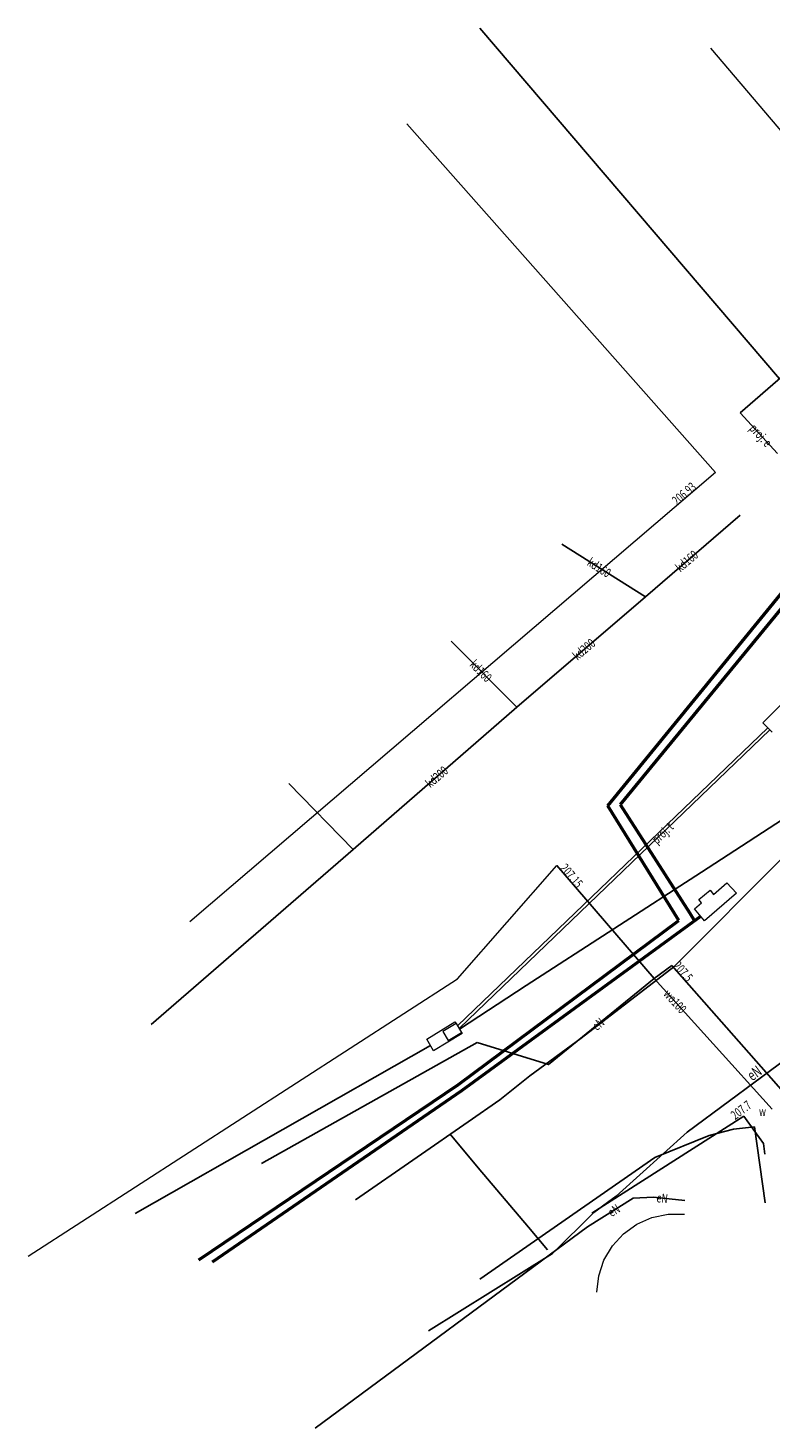
# Model space of a CAD drawing. Units: metres. Extents: x 7582568 to 7582725, y 5648251 to 5648389.
# Drawn here: x 7582568 to 7582629, y 5648251 to 5648366 of the extents above; entities that cross this region are included whole.
import ezdxf
from ezdxf.enums import TextEntityAlignment as Align

# ---------------------------------------------------------------- set-up
doc = ezdxf.new("R2010")
doc.units = ezdxf.units.M
doc.linetypes.add('1', pattern=[0])
for name, color, linetype, lineweight in [('585-ATRYBUTY_OPISOWE-SEPOD_T_0', 7, 'CONTINUOUS', 0), ('INNY_ZBIORNIK_TECHNICZNY__POWIERZCHNIA__L_0', 7, '1', 0), ('KOMORA_PODZIEMNA_-_PRZEWOD_CIEPLOWNICZY__POWIERZCHNIA__L_0', 7, '1', 0), ('KOMORA_PODZIEMNA_-_PRZEWOD_TELEKOMUNIKACYJNY__POWIERZCHNIA__L_0', 7, '1', 0), ('PRZEWOD_CIEPLOWNICZY__LINIA__L_0', 230, '1', 50), ('PRZEWOD_ELEKTROENERGETYCZNY_-_PROJEKTOWANY_LUB_W_BUDOWIE__LI0001_L_0', 7, '1', 25), ('PRZEWOD_ELEKTROENERGETYCZNY_-_PROJEKTOWANY_LUB_W_BUDOWIE__LI0002_T_0', 7, 'CONTINUOUS', 0), ('PRZEWOD_ELEKTROENERGETYCZNY__LINIA_-ATR1_T_0', 7, 'CONTINUOUS', 0), ('PRZEWOD_ELEKTROENERGETYCZNY__LINIA__L_0', 1, '1', 25), ('PRZEWOD_KANALIZACYJNY_-_PROJEKTOWANY_LUB_W_BUDOWIE__LINIA__-0001_L_0', 7, '1', 0), ('PRZEWOD_KANALIZACYJNY__LINIA_-ATR1_T_0', 7, 'CONTINUOUS', 0), ('PRZEWOD_KANALIZACYJNY__LINIA__L_0', 14, '1', 25), ('PRZEWOD_TELEKOMUNIKACYJNY_-_PROJEKTOWANY_LUB_W_BUDOWIE__LINI0001_L_0', 7, '1', 0), ('PRZEWOD_TELEKOMUNIKACYJNY_-_PROJEKTOWANY_LUB_W_BUDOWIE__LINI0002_T_0', 7, 'CONTINUOUS', 0), ('PRZEWOD_TELEKOMUNIKACYJNY__LINIA__L_0', 30, '1', 25), ('PRZEWOD_WODOCIAGOWY__LINIA_-ATR1_T_0', 7, 'CONTINUOUS', 0), ('PRZEWOD_WODOCIAGOWY__LINIA__L_0', 5, '1', 20), ('PUNKT_O_OKRESLONEJ_WYSOKOSCI__SIEC_ELEKTROENERGETYCZNA_-ATR2_T_0', 7, 'CONTINUOUS', 0), ('PUNKT_O_OKRESLONEJ_WYSOKOSCI__SIEC_WODOCIAGOWA_-ATR2_T_0', 7, 'CONTINUOUS', 0), ('RURA_OCHRONNA_-_PRZEWOD_ELEKTROENERGETYCZNY__LINIA__L_0', 7, '1', 0), ('RURA_OCHRONNA_-_PRZEWOD_WODOCIAGOWY__LINIA__L_0', 7, '1', 0), ('WLAZ_-_SIEC_TELEKOMUNIKACYJNA__POWIERZCHNIA__L_0', 7, '1', 0), ('ZASUWA_-_SIEC_WODOCIAGOWA__PUNKT_-ATR17_T_0', 7, 'CONTINUOUS', 0)]:
    doc.layers.add(name, color=color, linetype=linetype, lineweight=lineweight)
doc.styles.get("Standard").update_dxf_attribs({"font": 'Simplex.SHX', "width": 0.75})

msp = doc.modelspace()

# ---------------------------------------------------------------- linework, layer by layer
at = {"layer": 'INNY_ZBIORNIK_TECHNICZNY__POWIERZCHNIA__L_0', "linetype": '1'}
for p, q in [((7582617.72, 5648267.39), (7582618.96, 5648267.93)), ((7582618.96, 5648267.93), (7582620.29, 5648268.2)), ((7582620.29, 5648268.2), (7582621.65, 5648268.2)), ((7582615.7, 5648265.59), (7582616.61, 5648266.59)), ((7582616.61, 5648266.59), (7582617.72, 5648267.39)), ((7582615.01, 5648264.42), (7582615.7, 5648265.59)), ((7582614.58, 5648263.13), (7582615.01, 5648264.42)), ((7582614.43, 5648261.78), (7582614.58, 5648263.13))]:
    msp.add_line(p, q, dxfattribs=at)
at = {"layer": 'KOMORA_PODZIEMNA_-_PRZEWOD_CIEPLOWNICZY__POWIERZCHNIA__L_0', "linetype": '1'}
for p, q in [((7582624.05, 5648294.57), (7582625.13, 5648295.52)), ((7582625.13, 5648295.52), (7582625.92, 5648294.68)), ((7582622.84, 5648294.15), (7582623.75, 5648294.93)), ((7582623.06, 5648293.89), (7582622.84, 5648294.15)), ((7582625.92, 5648294.68), (7582623.29, 5648292.39)), ((7582623.75, 5648294.93), (7582624.05, 5648294.57)), ((7582622.47, 5648293.38), (7582623.06, 5648293.89)), ((7582623.29, 5648292.39), (7582622.47, 5648293.38))]:
    msp.add_line(p, q, dxfattribs=at)
at = {"layer": 'KOMORA_PODZIEMNA_-_PRZEWOD_TELEKOMUNIKACYJNY__POWIERZCHNIA__L_0', "linetype": '1'}
for p, q in [((7582628.1, 5648308.73), (7582630.13, 5648310.75)), ((7582628.87, 5648307.95), (7582628.1, 5648308.73)), ((7582600.42, 5648282.65), (7582602.72, 5648284.07)), ((7582602.72, 5648284.07), (7582602.82, 5648283.92)), ((7582602.82, 5648283.92), (7582603.26, 5648283.2)), ((7582600.95, 5648281.68), (7582600.42, 5648282.65)), ((7582603.31, 5648283.11), (7582600.95, 5648281.68)), ((7582603.26, 5648283.2), (7582603.31, 5648283.11))]:
    msp.add_line(p, q, dxfattribs=at)
at = {"layer": 'PRZEWOD_CIEPLOWNICZY__LINIA__L_0', "linetype": '1'}
for p, q in [((7582615.33, 5648301.89), (7582635.45, 5648326.54)), ((7582635.94, 5648325.87), (7582616.35, 5648301.98)), ((7582621.18, 5648292.43), (7582615.33, 5648301.89)), ((7582616.35, 5648301.98), (7582622.08, 5648293.03)), ((7582622.08, 5648293.03), (7582622.46, 5648292.39)), ((7582603.01, 5648278.9), (7582621.18, 5648292.43)), ((7582622.97, 5648292.76), (7582603.27, 5648278.38)), ((7582581.61, 5648264.44), (7582603.01, 5648278.9)), ((7582603.27, 5648278.38), (7582582.71, 5648264.24))]:
    msp.add_line(p, q, dxfattribs=at)
at = {"layer": 'PRZEWOD_ELEKTROENERGETYCZNY_-_PROJEKTOWANY_LUB_W_BUDOWIE__LI0001_L_0', "linetype": '1'}
for p, q in [((7582604.79, 5648366.03), (7582629.47, 5648337.09)), ((7582629.75, 5648337.34), (7582626.24, 5648334.28)), ((7582626.24, 5648334.28), (7582629.31, 5648330.93))]:
    msp.add_line(p, q, dxfattribs=at)
at = {"layer": 'PRZEWOD_ELEKTROENERGETYCZNY__LINIA__L_0', "linetype": '1'}
for p, q in [((7582629.93, 5648297.79), (7582620.76, 5648288.61)), ((7582620.76, 5648288.61), (7582613.13, 5648282.71)), ((7582620.59, 5648288.72), (7582619.15, 5648287.65)), ((7582630.23, 5648277.8), (7582620.59, 5648288.72)), ((7582619.15, 5648287.65), (7582610.45, 5648280.54)), ((7582625.37, 5648277.54), (7582635.98, 5648285.47)), ((7582613.13, 5648282.71), (7582608.91, 5648279.61)), ((7582604.56, 5648282.35), (7582586.79, 5648272.38)), ((7582610.45, 5648280.54), (7582604.56, 5648282.35)), ((7582608.91, 5648279.61), (7582606.43, 5648277.63)), ((7582606.43, 5648277.63), (7582603.83, 5648275.83)), ((7582621.87, 5648274.97), (7582625.37, 5648277.54)), ((7582603.83, 5648275.83), (7582599.62, 5648272.91)), ((7582614.01, 5648268.28), (7582626.54, 5648276.3)), ((7582626.54, 5648276.3), (7582627.44, 5648275.03)), ((7582602.32, 5648274.79), (7582604.64, 5648272.04)), ((7582616.01, 5648269.7), (7582621.87, 5648274.97)), ((7582623.68, 5648274.69), (7582619.19, 5648272.89)), ((7582625.68, 5648275.21), (7582623.68, 5648274.69)), ((7582627.41, 5648275.4), (7582625.68, 5648275.21)), ((7582628.29, 5648269.13), (7582627.41, 5648275.4)), ((7582627.44, 5648275.03), (7582628.17, 5648274.03)), ((7582628.17, 5648274.03), (7582628.28, 5648273.15)), ((7582599.62, 5648272.91), (7582594.54, 5648269.38)), ((7582604.64, 5648272.04), (7582608.79, 5648267.13)), ((7582619.19, 5648272.89), (7582604.79, 5648262.85)), ((7582613.66, 5648267.16), (7582617.43, 5648269.52)), ((7582614.18, 5648268.35), (7582616.01, 5648269.7)), ((7582617.43, 5648269.52), (7582619.08, 5648269.6)), ((7582619.08, 5648269.6), (7582621.68, 5648269.33)), ((7582614.18, 5648268.35), (7582610.77, 5648264.97)), ((7582591.22, 5648250.57), (7582613.66, 5648267.16)), ((7582608.79, 5648267.13), (7582610.36, 5648265.27)), ((7582610.77, 5648264.97), (7582600.55, 5648258.58))]:
    msp.add_line(p, q, dxfattribs=at)
at = {"layer": 'PRZEWOD_KANALIZACYJNY_-_PROJEKTOWANY_LUB_W_BUDOWIE__LINIA__-0001_L_0', "linetype": '1'}
msp.add_line((7582640.77, 5648344.4), (7582623.81, 5648364.36), dxfattribs=at)
at = {"layer": 'PRZEWOD_KANALIZACYJNY__LINIA__L_0', "linetype": '1'}
for p, q in [((7582618.42, 5648319.13), (7582626.23, 5648325.85)), ((7582611.54, 5648323.46), (7582618.42, 5648319.13)), ((7582607.84, 5648310.03), (7582618.42, 5648319.13)), ((7582607.84, 5648310.03), (7582602.41, 5648315.45)), ((7582594.35, 5648298.28), (7582607.84, 5648310.03)), ((7582589.03, 5648303.72), (7582594.35, 5648298.28)), ((7582577.7, 5648283.85), (7582594.35, 5648298.28))]:
    msp.add_line(p, q, dxfattribs=at)
at = {"layer": 'PRZEWOD_TELEKOMUNIKACYJNY_-_PROJEKTOWANY_LUB_W_BUDOWIE__LINI0001_L_0', "linetype": '1'}
msp.add_line((7582628.69, 5648308.14), (7582603.11, 5648283.55), dxfattribs=at)
at = {"layer": 'PRZEWOD_TELEKOMUNIKACYJNY__LINIA__L_0', "linetype": '1'}
for p, q in [((7582628.51, 5648308.32), (7582602.94, 5648283.73)), ((7582623.05, 5648296.41), (7582637.32, 5648305.7)), ((7582608.6, 5648287.07), (7582623.05, 5648296.41)), ((7582603.11, 5648283.45), (7582608.6, 5648287.07)), ((7582576.37, 5648268.27), (7582600.71, 5648282.12))]:
    msp.add_line(p, q, dxfattribs=at)
at = {"layer": 'PRZEWOD_WODOCIAGOWY__LINIA__L_0', "linetype": '1'}
for p, q in [((7582598.75, 5648358.12), (7582624.19, 5648329.36)), ((7582624.19, 5648329.36), (7582580.88, 5648292.32)), ((7582602.95, 5648287.61), (7582611.13, 5648296.95)), ((7582611.13, 5648296.95), (7582619.15, 5648287.65)), ((7582567.54, 5648264.73), (7582602.95, 5648287.61)), ((7582619.15, 5648287.65), (7582628.87, 5648276.87))]:
    msp.add_line(p, q, dxfattribs=at)
at = {"layer": 'RURA_OCHRONNA_-_PRZEWOD_ELEKTROENERGETYCZNY__LINIA__L_0', "linetype": '1'}
for p, q in [((7582620.59, 5648288.72), (7582630.23, 5648277.8)), ((7582604.56, 5648282.35), (7582610.45, 5648280.54))]:
    msp.add_line(p, q, dxfattribs=at)
at = {"layer": 'RURA_OCHRONNA_-_PRZEWOD_WODOCIAGOWY__LINIA__L_0', "linetype": '1'}
for p, q in [((7582619.15, 5648287.65), (7582611.13, 5648296.95)), ((7582628.87, 5648276.87), (7582619.15, 5648287.65))]:
    msp.add_line(p, q, dxfattribs=at)
at = {"layer": 'WLAZ_-_SIEC_TELEKOMUNIKACYJNA__POWIERZCHNIA__L_0', "linetype": '1'}
for p, q in [((7582602.82, 5648283.92), (7582601.72, 5648283.26)), ((7582601.72, 5648283.26), (7582602.16, 5648282.53)), ((7582602.16, 5648282.53), (7582603.26, 5648283.2))]:
    msp.add_line(p, q, dxfattribs=at)

# ---------------------------------------------------------------- texts
at = {"layer": '585-ATRYBUTY_OPISOWE-SEPOD_T_0', "width": 0.7}
msp.add_text('eN', height=0.9, rotation=35.964, dxfattribs=at).set_placement((7582626.7, 5648279.88), align=Align.TOP_LEFT)
at = {"layer": 'PRZEWOD_ELEKTROENERGETYCZNY_-_PROJEKTOWANY_LUB_W_BUDOWIE__LI0002_T_0', "width": 0.7}
msp.add_text('proj. e', height=0.75, rotation=312.503, dxfattribs=at).set_placement((7582627.22, 5648333.21), align=Align.MIDDLE_LEFT)
at = {"layer": 'PRZEWOD_ELEKTROENERGETYCZNY__LINIA_-ATR1_T_0', "width": 0.7}
for rotation, p in [(39.257, (7582614.18, 5648283.59)), (354.071, (7582619.36, 5648269.57)), (32.046, (7582615.44, 5648268.27))]:
    msp.add_text('eN', height=0.75, rotation=rotation, dxfattribs=at).set_placement(p, align=Align.MIDDLE_LEFT)
at = {"layer": 'PRZEWOD_KANALIZACYJNY__LINIA_-ATR1_T_0', "width": 0.7}
for s, rotation, p in [('kd160', 40.71, (7582621.06, 5648321.4)), ('kd160', -32.185, (7582613.75, 5648322.07)), ('kd200', 40.699, (7582612.59, 5648314.12)), ('kd160', -44.947, (7582604.14, 5648313.72)), ('kd200', 41.056, (7582600.46, 5648303.6))]:
    msp.add_text(s, height=0.75, rotation=rotation, dxfattribs=at).set_placement(p, align=Align.MIDDLE_LEFT)
at = {"layer": 'PRZEWOD_TELEKOMUNIKACYJNY_-_PROJEKTOWANY_LUB_W_BUDOWIE__LINI0002_T_0', "width": 0.7}
msp.add_text('proj. t', height=0.75, rotation=43.869, dxfattribs=at).set_placement((7582619.12, 5648298.94), align=Align.MIDDLE_LEFT)
at = {"layer": 'PRZEWOD_WODOCIAGOWY__LINIA_-ATR1_T_0', "width": 0.7}
msp.add_text('wo100', height=0.75, rotation=312.04, dxfattribs=at).set_placement((7582620.13, 5648286.57), align=Align.MIDDLE_LEFT)
at = {"layer": 'PUNKT_O_OKRESLONEJ_WYSOKOSCI__SIEC_ELEKTROENERGETYCZNA_-ATR2_T_0', "width": 0.7}
for s, rotation, p in [('207.5', 311.431, (7582620.66, 5648288.64)), ('207.7', 37.117, (7582625.82, 5648275.95))]:
    msp.add_text(s, height=0.75, rotation=rotation, dxfattribs=at).set_placement(p)
at = {"layer": 'PUNKT_O_OKRESLONEJ_WYSOKOSCI__SIEC_WODOCIAGOWA_-ATR2_T_0', "width": 0.7}
for s, rotation, p in [('206.93', 40.538, (7582621.02, 5648326.64)), ('207.15', 310.773, (7582611.34, 5648296.7))]:
    msp.add_text(s, height=0.75, rotation=rotation, dxfattribs=at).set_placement(p)
at = {"layer": 'ZASUWA_-_SIEC_WODOCIAGOWA__PUNKT_-ATR17_T_0', "width": 0.7}
msp.add_text('w', height=0.75, dxfattribs=at).set_placement((7582627.79, 5648276.3))

doc.saveas('drawing.dxf')
